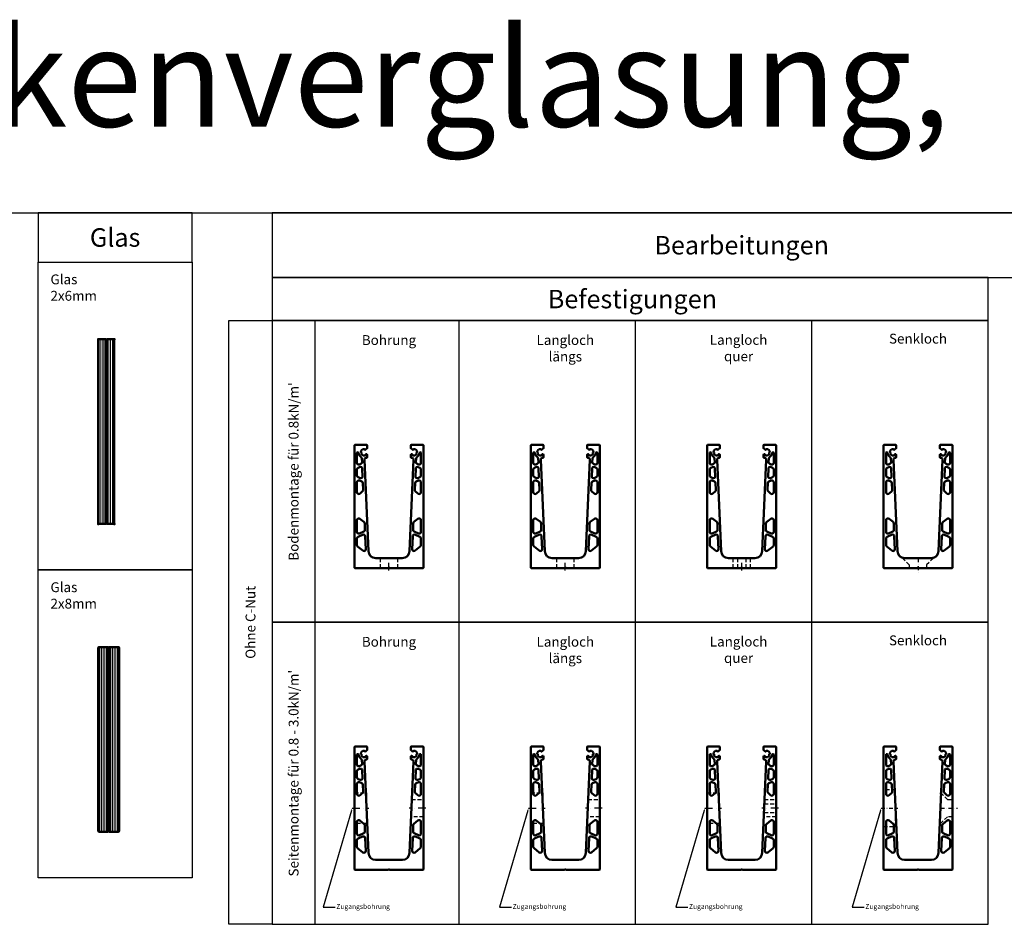
# Model space of a CAD drawing. Units: millimetres. Extents: x 5381 to 12516, y -250 to 2657.
# Drawn here: x 6626 to 7426, y 1928 to 2657 of the extents above; entities that cross this region are included whole.
import ezdxf
from ezdxf import colors
from ezdxf.entities.mleader import LeaderData, LeaderLine
from ezdxf.math import Vec2, Vec3

# ---------------------------------------------------------------- set-up
doc = ezdxf.new("R2010")
doc.units = ezdxf.units.MM
doc.linetypes.add('STRICHPUNKT', pattern=[25.4, 12.7, -6.35, 0, -6.35])
doc.linetypes.add('VERDECKT2', pattern=[4.762499999999999, 3.175, -1.5875])
for name, color, linetype, lineweight in [('Alu', 50, 'Continuous', 50), ('Alu3', 54, 'VERDECKT2', 25), ('Alu4', 54, 'STRICHPUNKT', 25), ('Bemassung', 6, 'Continuous', 25), ('Glas', 80, 'Continuous', 50), ('Glas6', 85, 'Continuous', 18)]:
    doc.layers.add(name, color=color, linetype=linetype, lineweight=lineweight)
doc.layers.add('HILFSLINIEN', color=253, linetype='Continuous', lineweight=0, plot=False)
doc.styles.add('PFI', font='isocp.shx', dxfattribs={"width": 0.9})

# ---------------------------------------------------------------- blocks, each defined once
blk = doc.blocks.new('*U126')
at = {"layer": 'Glas'}
for points in [[(-6.875, 0), (-6.874999999999957, 150), (-12.49999999999996, 150), (-12.99999999999996, 149.5), (-13, 0.5), (-12.5, 0), (-6.875, 0)], [(0, 0.5), (4.263256414560601e-14, 149.5), (-0.4999999999999574, 150), (-6.124999999999957, 150), (-6.125, 0), (-0.5, 0), (0, 0.5)]]:
    blk.add_lwpolyline(points, dxfattribs=at)
for p in [(-12.99999999999996, 150), (4.263256414560601e-14, 150), (-13.00000000000011, 0), (0, 0)]:
    blk.add_point(p, dxfattribs=at)
at = {"layer": 'Glas6'}
for points in [[(-11.46875, 0), (-11.46874999999996, 150)], [(-9.9375, 0), (-9.937499999999957, 150)], [(-8.40625, 0), (-8.406249999999957, 150)], [(-4.59375, 0), (-4.593749999999957, 150)], [(-3.0625, 0), (-3.062499999999957, 150)], [(-1.53125, 0), (-1.531249999999957, 150)]]:
    blk.add_lwpolyline(points, dxfattribs=at)
at = {"layer": 'Glas6', "const_width": 0.75}
blk.add_lwpolyline([(-6.5, 0), (-6.499999999999957, 150)], dxfattribs=at)
at = {"layer": 'HILFSLINIEN'}
for p, q in [((-6.250000000000057, 0), (-6.750000000000057, 0)), ((-6.500000000000057, -0.2500000000000568), (-6.500000000000057, 0.2499999999999432))]:
    blk.add_line(p, q, dxfattribs=at)
blk.add_lwpolyline([(4.263256414560601e-14, 150), (-13.00000000000007, 150), (-13.00000000000011, 0), (0, 0)], close=True, dxfattribs=at)
blk.add_circle((-6.500000000000057, 0), 0.25, dxfattribs=at)
blk = doc.blocks.new('*U125')
at = {"layer": 'Glas'}
for points in [[(-8.874999999999886, 0), (-8.874999999999886, 150), (-16.49999999999989, 150), (-16.99999999999989, 149.5), (-16.99999999999989, 0.5), (-16.49999999999989, 0), (-8.874999999999886, 0)], [(1.13686837721616e-13, 0.5), (1.13686837721616e-13, 149.5), (-0.4999999999998863, 150), (-8.124999999999886, 150), (-8.124999999999886, 0), (-0.4999999999998863, 0), (1.13686837721616e-13, 0.5)]]:
    blk.add_lwpolyline(points, dxfattribs=at)
at = {"layer": 'Glas6'}
for points in [[(-15.64583333333331, 0), (-15.64583333333331, 150)], [(-14.29166666666663, 0), (-14.29166666666663, 150)], [(-12.93749999999994, 0), (-12.93749999999994, 150)], [(-11.58333333333326, 0), (-11.58333333333326, 150)], [(-10.22916666666657, 0), (-10.22916666666657, 150)], [(-6.770833333333314, 0), (-6.770833333333314, 150)], [(-5.416666666666629, 0), (-5.416666666666629, 150)], [(-4.062499999999943, 0), (-4.062499999999943, 150)], [(-2.708333333333258, 0), (-2.708333333333258, 150)], [(-1.354166666666572, 0), (-1.354166666666572, 150)]]:
    blk.add_lwpolyline(points, dxfattribs=at)
at = {"layer": 'Glas6', "const_width": 0.75}
blk.add_lwpolyline([(-8.499999999999886, 0), (-8.499999999999886, 150)], dxfattribs=at)
at = {"layer": 'HILFSLINIEN'}
for p, q in [((-8.249999999999886, 0), (-8.749999999999886, 0)), ((-8.499999999999886, -0.25), (-8.499999999999886, 0.25))]:
    blk.add_line(p, q, dxfattribs=at)
blk.add_lwpolyline([(1.13686837721616e-13, 150), (-17.00000000000006, 150), (-17, 0), (1.70530256582424e-13, 0)], close=True, dxfattribs=at)
blk.add_circle((-8.499999999999886, 0), 0.25, dxfattribs=at)
for p in [(-16.99999999999989, 150), (1.13686837721616e-13, 150), (-17, 0), (0, 0)]:
    blk.add_point(p, dxfattribs=at)
blk = doc.blocks.new('*U101')
at = {"layer": 'Alu3'}
for points in [[(9.64737102348748, 15.00000000000164), (0, 15.00000000000136), (0, -14.99999999999864), (9.64737102348748, -14.99999999999836)], [(56.00000000000034, -6.978885446779642), (51.86580959511774, -6.978885446779643), (46.3446950418987, -12.49999999999868), (46.3446950418987, 12.50000000000132), (51.8446950418987, 7.000000000001316), (56.00000000000034, 7.000000000001317)]]:
    blk.add_lwpolyline(points, close=True, dxfattribs=at)
at = {"layer": 'Alu4', "ltscale": 0.25}
for points in [[(-2, 1.364242052659392e-12), (11.64737102348748, 1.645168655981163e-12)], [(46.38567466344828, 1.316583132721956e-12), (60.00000000000034, 1.316583132721956e-12)]]:
    blk.add_lwpolyline(points, dxfattribs=at)
blk = doc.blocks.new('*U94')
at = {"layer": 'Alu3'}
for p, q in [((9.653222904185897, 3.499999999999996), (-6.148927521000865e-16, 3.499999999999997)), ((9.653222904185897, -3.500000000000004), (-1.383508692225195e-15, -3.500000000000004))]:
    blk.add_line(p, q, dxfattribs=at)
blk.add_lwpolyline([(1.771218134347431e-15, 7), (9.6532229041859, 6.999999999999997), (9.653222904185897, -7.000000000000003), (-1.771218134347431e-15, -7)], close=True, dxfattribs=at)
at = {"layer": 'Alu4', "ltscale": 0.5}
blk.add_lwpolyline([(-2, 4.898587196589413e-16), (11.6532229041859, -2.759314184503985e-15)], dxfattribs=at)
blk = doc.blocks.new('*U97')
at = {"layer": 'Alu3'}
blk.add_lwpolyline([(8.703349927332358e-16, 12.5), (9.656374406530627, 12.5), (9.656374406530627, -12.5), (-8.703349927332358e-16, -12.5)], close=True, dxfattribs=at)
at = {"layer": 'Alu4', "ltscale": 0.5}
blk.add_lwpolyline([(-2, 4.898587196589413e-16), (11.65637440653063, -2.760175444926207e-15)], dxfattribs=at)
blk = doc.blocks.new('137111 o. S.')
blk.add_point((0, 0))
at = {"layer": 'Alu'}
for points in [[(-17.70000760004586, 99.70091489403922), (-17.99999999999, 100), (-27.69999999999982, 100), (-28, 99.69999999999982), (-28, 0.3000000000001819), (-27.69999999999982, 0), (-0.6928203230272629, 0, 0.2679491924313558), (-0.4330127018920393, 0.1500000000000909, -0.5773502691895058), (0.4330127018920393, 0.1500000000000909, 0.2679491924313558), (0.6928203230272629, 0), (27.69999999999982, 0), (28, 0.3000000000001819), (28, 99.69999999999982), (27.69999999999982, 100), (18.00000000000909, 100), (17.70002743195801, 99.70073994741324), (17.70002743195801, 97.35477406960172), (19.10013304600034, 96.15606593870416, 0.5613737109738022), (19.9118339105753, 96.42056730499053, -0.3471713663155562), (20.2043969474289, 96.64999634973537, -0.3929970238954401), (22.84326357324062, 94.18883238370654, -0.3481295817254839), (22.6332793522306, 93.88103957453495, 0.5732647870183221), (22.43799883348311, 93.0404860504832, -0.348129580586743), (22.49174696873342, 92.67178437553184, -0.3930778303981134), (19.041749430442, 91.61783364730718, -0.3481295806232634), (18.88018514934902, 91.95358172273063, 0.7365008015794539), (18.05271461999109, 92.43033100719322, 0.2089343601150098), (17.70002743195892, 91.62316091293314), (17.70002743195801, 90.00073994733884), (18.19999891613043, 89.50142881117472), (18.4999989161297, 89.50142902774269, -0.4270521711535464), (20, 87.93450858563756), (16.76052287787024, 13.73828408088593, -0.40149066690606), (10.76623354838011, 8.000000405078026), (-10.76623354838011, 8.000000405078026, -0.4014906669060196), (-16.76052287787115, 13.73828408088684), (-20, 87.9345085856371, -0.4270517443797783), (-18.50000108387212, 89.5014290277445), (-18.20000108387103, 89.50142924431293), (-17.70000760004586, 90.00091489395982), (-17.70000760004586, 91.62333585955412, 0.2089343601136161), (-18.05269478808532, 92.43050595380464, 0.7389283475437392), (-18.88033756599361, 91.95219848451416, -0.3481295807009582), (-19.04190184724212, 91.61645040895564, -0.3929970253617328), (-22.49276568717505, 92.67119396144426, -0.3481295792025788), (-22.43901755074421, 93.03989563434516, 0.5737190994281691), (-22.63327935293819, 93.88103957434987, -0.3481295818450876), (-22.8432635734498, 94.18883238255648, -0.3929970240077073), (-20.20439694756078, 96.64999634986225, -0.3480471997126438), (-19.91198632625037, 96.41918406691548, 0.5609729178941724), (-19.10011321473939, 96.15624088609275), (-17.70000760004586, 97.35494901622724)], [(-21.92075599151121, 86.07588223885159), (-22.04420035898056, 88.90322308964096, 0.2427340330507897), (-22.72746227843891, 90.09686864124751, -0.2285877414138841), (-24.82803275400875, 93.54854368934821, 0.38601089709459), (-25.32567068486242, 94), (-25.5, 94, 0.414213562373095), (-26, 93.5), (-26, 85.49213035747425, 0.5521650684691712), (-23.85130989063873, 84.13965073026475), (-22.77063821452248, 84.65797353059452, 0.3003769011173674)], [(24.82803275400875, 93.54854368934821, -0.3860108970945901), (25.32567068486242, 94), (25.5, 94, -0.414213562373095), (26, 93.5), (26, 85.49213035747425, -0.5521650684691716), (23.85130989063873, 84.13965073026475), (22.77063821452248, 84.65797353059452, -0.300376901117367), (21.92075599151121, 86.07588223885159), (22.04420035898056, 88.90322308964141, -0.2427340330507898), (22.72746227843709, 90.0968686412466, 0.2285877414138841)], [(-25.08339229342255, 73.69849964287914), (-23.49624978268366, 73.02846179796461, 0.5508223648948499), (-21.41428515688858, 74.47579298552228), (-21.68360608864077, 80.64425646365999, 0.538015630915523), (-23.83086853037457, 81.93130700982147), (-25.14869010936127, 81.299239947964, 0.2885227484036265), (-26, 79.94676032075449), (-26, 75.08040174938878, 0.3014997085670024)], [(25.14869010936127, 81.299239947964, -0.2885227484036266), (26, 79.94676032075449), (26, 75.08040174938878, -0.3014997085670024), (25.08339229342255, 73.69849964287914), (23.49624978268366, 73.02846179796506, -0.5508223648948498), (21.41428515688858, 74.47579298552228), (21.68360608863986, 80.64425646365999, -0.538015630915523), (23.83086853037457, 81.93130700982147)], [(-21.172874309912, 68.94657554552941, 0.2896383527043121), (-22.08805434886199, 70.26304857099103), (-23.91660770657745, 71.03500190399382, 0.5366887805161873), (-26, 69.65309979748417), (-26, 61.57772401186185, 0.6650728234834217), (-23.44850173197301, 60.50798040130076), (-21.38944125915259, 62.53192193229825, 0.2125237423764235), (-20.94236719480614, 63.66709462390736)], [(22.08805434886199, 70.26304857099103), (23.91660770657745, 71.03500190399382, -0.5366887805161873), (26, 69.65309979748417), (26, 61.57772401186185, -0.6650728234834219), (23.44850173197301, 60.50798040130076), (21.38944125915259, 62.53192193229825, -0.2125237423764232), (20.94236719480614, 63.66709462390736), (21.172874309912, 68.94657554552941, -0.2896383527043122)], [(-19.51992752220758, 31.08786985589404), (-19.7484356767709, 36.32156705394482, 0.2158166413010645), (-20.30739575356802, 37.42538080874056), (-23.56038774442368, 40.0395094124824, 0.6296459743157095), (-26, 38.8702665766391), (-26, 29.43301244952636, 0.5460012388365266), (-23.87704596438925, 28.06848752504993), (-20.39554581896937, 29.65791585037005, 0.3055475744184137)], [(19.74843567677181, 36.32156705394482, -0.2158166413010645), (20.30739575356802, 37.4253808087401), (23.56038774442368, 40.0395094124824, -0.6296459743157095), (26, 38.8702665766391), (26, 29.43301244952636, -0.546001238836527), (23.87704596438925, 28.06848752504993), (20.39554581896937, 29.65791585037005, -0.3055475744184134), (19.51992752220667, 31.0878698558945)], [(-21.28299867833448, 14.13015162052397, 0.6485741803601892), (-18.83302661149173, 15.35525244187193), (-19.28463866758102, 25.69886909337674, 0.5319242585939055), (-21.40616503556339, 26.99796493680515), (-25.12295403561075, 25.30111890229227, 0.293660024169928), (-26, 23.93659397781585), (-26, 18.70959769881301, 0.22460058135134), (-25.45139973446931, 17.54992595851263)], [(18.83302661149173, 15.35525244187193), (19.28463866758102, 25.69886909337674, -0.5319242585939056), (21.40616503556339, 26.99796493680469), (25.12295403561075, 25.30111890229227, -0.293660024169928), (26, 23.93659397781585), (26, 18.70959769881301, -0.2246005813512607), (25.45139973447021, 17.54992595851309), (21.28299867833448, 14.13015162052352, -0.6485741803601888)]]:
    blk.add_lwpolyline(points, format="xyb", close=True, dxfattribs=at)
at = {"layer": 'HILFSLINIEN'}
for p, q in [((0.25, 8.000000405078026), (-0.25, 8.000000405078026)), ((0.25, 0), (-0.25, 0))]:
    blk.add_line(p, q, dxfattribs=at)
for points in [[(0, 8.250000405078026), (0, 7.750000405078026)], [(0, 0.25), (0, -0.25)]]:
    blk.add_lwpolyline(points, dxfattribs=at)
for centre in [(0, 8.000000405078026), (0, 0)]:
    blk.add_circle(centre, 0.2499999999999999, dxfattribs=at)
for p in [(0, 8.000000405078026), (0, 0)]:
    blk.add_point(p, dxfattribs=at)
blk = doc.blocks.new('*U113')
blk.add_blockref('137111 o. S.', (0, 0))
blk = doc.blocks.new('*U115')
at = {"layer": 'Alu3'}
blk.add_lwpolyline([(8.703349927332358e-16, 12.5), (9.653105135774236, 12.5), (9.653105135774236, -12.5), (-8.703349927332358e-16, -12.5)], close=True, dxfattribs=at)
at = {"layer": 'Alu4', "ltscale": 0.5}
blk.add_lwpolyline([(-2, 4.898587196589413e-16), (11.65310513577424, -2.759282000084981e-15)], dxfattribs=at)
blk = doc.blocks.new('*U116')
at = {"layer": 'Alu3'}
blk.add_lwpolyline([(-6.327361790669759e-16, 7), (9.653105135774236, 6.999999999999997), (9.653105135774236, -7.000000000000003), (6.327361790669759e-16, -7)], close=True, dxfattribs=at)
at = {"layer": 'Alu4', "ltscale": 0.5}
blk.add_lwpolyline([(-2, 4.898587196589413e-16), (11.65310513577424, -2.759282000084981e-15)], dxfattribs=at)
blk = doc.blocks.new('*U117')
at = {"layer": 'Alu3'}
blk.add_lwpolyline([(8.703349927332358e-16, 12.5), (9.656138420708881, 12.5), (9.656138420708881, -12.5), (-8.703349927332358e-16, -12.5)], close=True, dxfattribs=at)
at = {"layer": 'Alu4', "ltscale": 0.5}
blk.add_lwpolyline([(-2, 4.898587196589413e-16), (11.65613842070888, -2.760110953383366e-15)], dxfattribs=at)
blk = doc.blocks.new('*U98')
at = {"layer": 'Alu3'}
blk.add_lwpolyline([(-6.327361790669759e-16, 7), (9.65625641362021, 6.999999999999997), (9.65625641362021, -7.000000000000003), (6.327361790669759e-16, -7)], close=True, dxfattribs=at)
at = {"layer": 'Alu4', "ltscale": 0.5}
blk.add_lwpolyline([(-2, 4.898587196589413e-16), (11.65625641362021, -2.760143199154911e-15)], dxfattribs=at)
blk = doc.blocks.new('*U100')
at = {"layer": 'Alu3'}
blk.add_lwpolyline([(8.000000405078033, -6.978885446780959), (5.521114553219037, -6.97888544678096), (0, -12.5), (0, 12.5), (5.500000000000001, 6.999999999999999), (8.000000405078033, 7)], close=True, dxfattribs=at)
at = {"layer": 'Alu4', "ltscale": 0.25}
blk.add_lwpolyline([(0.04097962154958257, -6.123233995736766e-16), (12.00000040507803, -6.123233995736766e-16)], dxfattribs=at)
blk = doc.blocks.new('*U102')
at = {"layer": 'Alu3'}
blk.add_lwpolyline([(1.77121813434743e-15, 7), (8.000000405078028, 6.999999999999998), (8.000000405078024, -7.000000000000002), (-1.77121813434743e-15, -7)], close=True, dxfattribs=at)
at = {"layer": 'Alu4', "ltscale": 0.5}
blk.add_lwpolyline([(-2, 4.898587196589413e-16), (10.00000040507803, -2.307512170143885e-15)], dxfattribs=at)
blk = doc.blocks.new('*U114')
at = {"layer": 'Alu3'}
blk.add_lwpolyline([(1.77121813434743e-15, 7), (8.000000405078028, 6.999999999999998), (8.000000405078024, -7.000000000000002), (-1.77121813434743e-15, -7)], close=True, dxfattribs=at)
at = {"layer": 'Alu4', "ltscale": 0.5}
blk.add_lwpolyline([(-2, 4.898587196589413e-16), (10.00000040507803, -2.307512170143885e-15)], dxfattribs=at)
blk = doc.blocks.new('*U103')
at = {"layer": 'Alu3'}
for p, q in [((8.00000040507803, 3.499999999999997), (-6.148927521000865e-16, 3.499999999999997)), ((8.00000040507803, -3.500000000000003), (-1.383508692225195e-15, -3.500000000000004))]:
    blk.add_line(p, q, dxfattribs=at)
blk.add_lwpolyline([(1.771218134347431e-15, 7), (8.000000405078033, 6.999999999999998), (8.00000040507803, -7.000000000000002), (-1.771218134347431e-15, -7)], close=True, dxfattribs=at)
at = {"layer": 'Alu4', "ltscale": 0.5}
blk.add_lwpolyline([(-2, 4.898587196589413e-16), (10.00000040507803, -2.307512170143888e-15)], dxfattribs=at)

msp = doc.modelspace()

# ---------------------------------------------------------------- linework, layer by layer
for p, q in [((6865.995933376188, 2167.5), (6865.995933376187, 2412.5)), ((6982.995933376189, 2167.5), (6982.995933376189, 2412.5)), ((7126.245933376189, 2167.5), (7126.245933376189, 2412.5)), ((7269.495933376189, 2167.5), (7269.495933376189, 2412.5)), ((6865.995933376188, 1922.5), (6865.995933376187, 2167.5)), ((6982.995933376189, 1922.5), (6982.995933376189, 2167.5)), ((7126.245933376189, 1922.5), (7126.245933376189, 2167.5)), ((7269.495933376189, 1922.5), (7269.495933376189, 2167.5))]:
    msp.add_line(p, q)
for points in [[(5380.995933376191, 2500), (12515.99593337619, 2500), (12515.99593337619, -250.0000000000002), (5380.995933376186, -249.9999999999998)], [(6640.995933376191, 2460), (6765.995933376191, 2460), (6765.995933376191, 2500), (6640.995933376191, 2500)], [(6830.995933376189, 2447.5), (7590.995933376187, 2447.5), (7590.995933376187, 2500), (6830.995933376189, 2500)], [(6640.995933376191, 2460), (6765.995933376191, 2460), (6765.995933376191, 2210), (6640.995933376191, 2210)], [(6830.995933376189, 2412.5), (7412.745933376189, 2412.5), (7412.745933376189, 2447.5), (6830.995933376189, 2447.5)], [(6795.995933376191, 2412.5), (6830.995933376189, 2412.5), (6830.995933376189, 1922.5), (6795.995933376191, 1922.5)], [(6830.995933376189, 2167.5), (7412.745933376189, 2167.5), (7412.745933376189, 2412.5), (6830.995933376189, 2412.5)], [(6640.995933376191, 2210), (6765.995933376191, 2210), (6765.995933376191, 1960), (6640.995933376191, 1960)], [(6830.995933376189, 1922.5), (7412.745933376189, 1922.5), (7412.745933376189, 2167.5), (6830.995933376189, 2167.5)]]:
    msp.add_lwpolyline(points, close=True)

# ---------------------------------------------------------------- block references
for name, p in [('*U126', (6702.869346677174, 2247.427833555083)), ('*U113', (6925.995933376189, 2211.559367700704)), ('*U113', (7069.245933376189, 2211.559367700704)), ('*U113', (7212.495933376189, 2211.559367700704)), ('*U113', (7355.745933376189, 2211.559367700704)), ('*U125', (6706.869346677174, 1997.427833555083)), ('*U113', (6925.995933376189, 1966.559367700704)), ('*U113', (7069.245933376189, 1966.559367700704)), ('*U113', (7212.495933376189, 1966.559367700704)), ('*U113', (7355.745933376189, 1966.559367700704)), ('*U115', (6897.995933376189, 2016.559367700704)), ('*U117', (7041.245933376189, 2016.56207018267)), ('*U97', (7184.495933376189, 2016.556665218737)), ('*U101', (7327.745933376189, 2016.559367700704))]:
    msp.add_blockref(name, p)
for name, p, rotation in [('*U114', (6925.995933376189, 2211.559367700704), 90), ('*U102', (7069.245933376189, 2211.559367700704), 90), ('*U103', (7212.495933376189, 2211.559367700704), 90), ('*U100', (7355.745933376189, 2219.559368105782), 270), ('*U116', (6953.995933376189, 2016.559367700704), 180), ('*U98', (7097.245933376189, 2016.559367700704), 180), ('*U94', (7240.495933376189, 2016.556665218737), 180)]:
    msp.add_blockref(name, p, dxfattribs=dict(rotation=rotation))

# ---------------------------------------------------------------- texts
at = {"layer": 'Bemassung', "color": 2, "style": 'PFI'}
for s, insert, char_height, attachment_point in [('\\A1;Brüstungsgeländer Trockenverglasung, 0.8kNm', (5380.995933376191, 2650), 80, 1), ('\\A1;Glas ', (6703.495933376191, 2480), 15, 5), ('\\A1;Glas 2x6mm', (6650.995933376191, 2450), 8, 1), ('\\A1;Glas 2x8mm', (6650.995933376191, 2200), 8, 1)]:
    msp.add_mtext(s, dxfattribs=dict(at, insert=insert, char_height=char_height, attachment_point=attachment_point))
at = {"layer": 'Bemassung', "color": 2, "attachment_point": 5, "style": 'PFI'}
for s, width, insert, char_height in [('Bearbeitungen', 206.1218375726348, (7212.495933376188, 2473.75), 15), ('Befestigungen', 206.1218375726348, (7123.745933376189, 2430), 15), ('Bohrung', 57.02230989759482, (6925.995933376189, 2396.705115284434), 8), ('Langloch längs', 57.02230989759482, (7069.245933376189, 2390.038448617767), 8), ('Langloch quer', 57.02230989759482, (7209.995933376189, 2390.183423364598), 8), ('Senkloch', 57.02230989759482, (7355.745933376189, 2397.850090031265), 8), ('Bohrung', 57.02230989759482, (6925.995933376189, 2151.705115284434), 8), ('Langloch längs', 57.02230989759482, (7069.245933376189, 2145.038448617767), 8), ('Langloch quer', 57.02230989759482, (7209.995933376189, 2145.183423364598), 8), ('Senkloch', 57.02230989759482, (7355.745933376189, 2152.850090031265), 8)]:
    msp.add_mtext_dynamic_manual_height_columns(s, width=width, gutter_width=20, heights=[0], dxfattribs=dict(at, insert=insert, char_height=char_height))
at = {"layer": 'Bemassung', "color": 2, "char_height": 8, "attachment_point": 5, "rotation": 90, "style": 'PFI'}
for s, width, insert in [("Bodenmontage für 0.8kN/m'", 206.1218375726348, (6848.495933376188, 2290)), ('Ohne C-Nut', 212.8852825313388, (6813.49593337619, 2167.5)), ("Seitenmontage für 0.8 - 3.0kN/m'", 212.8852825313388, (6848.495933376188, 2045))]:
    msp.add_mtext_dynamic_manual_height_columns(s, width=width, gutter_width=20, heights=[0], dxfattribs=dict(at, insert=insert))

# ---------------------------------------------------------------- leaders
at = {"layer": 'Bemassung', "color": 2}
ml = msp.add_multileader_mtext('Standard', dxfattribs=at)
ml.set_content('Zugangsbohrung', color=2, style='PFI')
ml.set_leader_properties()
ml.build(insert=Vec2(0, 0))
ml.multileader.update_dxf_attribs({"text_right_attachment_type": 6, "dogleg_length": 0.36, "arrow_head_size": 2})
ctx = ml.context
ctx.base_point, ctx.arrow_head_size, ctx.landing_gap_size, ctx.plane_origin = Vec3(6882.181687962528, 1936.186604943696), 2, 1, Vec3(6889.995933376189, 2045.556665218737)
ctx.right_attachment = 6
notes = []
notes.append((ctx, [(0, (1, 1, 0), (6882.001687962528, 1936.186604943696), (1, 0), 0.18, [(0, [(6895.995933376189, 2016.559367700704), (6872.429515120394, 1936.186604943696)], 0, [])])]))
ctx.mtext.insert, ctx.mtext.flow_direction = Vec3(6883.181687962528, 1938.759092317111), 5
ml = msp.add_multileader_mtext('Standard', dxfattribs=at)
ml.set_content('Zugangsbohrung', color=2, style='PFI')
ml.set_leader_properties()
ml.build(insert=Vec2(0, 0))
ml.multileader.update_dxf_attribs({"text_right_attachment_type": 6, "dogleg_length": 0.36, "arrow_head_size": 2})
ctx = ml.context
ctx.base_point, ctx.arrow_head_size, ctx.landing_gap_size, ctx.plane_origin = Vec3(7025.431687962528, 1936.189307425662), 2, 1, Vec3(7039.995933376189, 2045.559367700704)
ctx.right_attachment = 6
notes.append((ctx, [(0, (1, 1, 0), (7025.251687962528, 1936.189307425662), (1, 0), 0.18, [(0, [(7039.245933376189, 2016.56207018267), (7015.679515120394, 1936.189307425662)], 0, [])])]))
ctx.mtext.insert, ctx.mtext.flow_direction = Vec3(7026.431687962528, 1938.761794799078), 5
ml = msp.add_multileader_mtext('Standard', dxfattribs=at)
ml.set_content('Zugangsbohrung', color=2, style='PFI')
ml.set_leader_properties()
ml.build(insert=Vec2(0, 0))
ml.multileader.update_dxf_attribs({"text_right_attachment_type": 6, "dogleg_length": 0.36, "arrow_head_size": 2})
ctx = ml.context
ctx.base_point, ctx.arrow_head_size, ctx.landing_gap_size, ctx.plane_origin = Vec3(7168.681687962528, 1936.189307425662), 2, 1, Vec3(7189.995933376189, 2045.559367700704)
ctx.right_attachment = 6
notes.append((ctx, [(0, (1, 1, 0), (7168.501687962528, 1936.189307425662), (1, 0), 0.18, [(0, [(7182.495933376189, 2016.556665218737), (7158.929515120394, 1936.189307425662)], 0, [])])]))
ctx.mtext.insert, ctx.mtext.flow_direction = Vec3(7169.681687962528, 1938.761794799078), 5
ml = msp.add_multileader_mtext('Standard', dxfattribs=at)
ml.set_content('Zugangsbohrung', color=2, style='PFI')
ml.set_leader_properties()
ml.build(insert=Vec2(0, 0))
ml.multileader.update_dxf_attribs({"text_right_attachment_type": 6, "dogleg_length": 0.36, "arrow_head_size": 2})
ctx = ml.context
ctx.base_point, ctx.arrow_head_size, ctx.landing_gap_size, ctx.plane_origin = Vec3(7311.931687962528, 1936.19200990763), 2, 1, Vec3(7339.995933376189, 2045.562070182672)
ctx.right_attachment = 6
notes.append((ctx, [(0, (1, 1, 0), (7311.751687962528, 1936.19200990763), (1, 0), 0.18, [(0, [(7325.745933376189, 2016.559367700705), (7302.179515120394, 1936.19200990763)], 0, [])])]))
ctx.mtext.insert, ctx.mtext.flow_direction = Vec3(7312.931687962528, 1938.764497281045), 5
for ctx, leaders in notes:
    for number, flags, end, landing, length, lines in leaders:
        leader = LeaderData()
        leader.index, (leader.has_last_leader_line, leader.has_dogleg_vector, leader.attachment_direction) = number, flags
        leader.last_leader_point, leader.dogleg_vector, leader.dogleg_length = Vec3(end), Vec3(landing), length
        for number, points, colour, breaks in lines:
            line = LeaderLine()
            line.index, line.vertices, line.color, line.breaks = number, Vec3.list(points), colors.encode_raw_color(colour), breaks
            leader.lines.append(line)
        ctx.leaders.append(leader)

doc.saveas('drawing.dxf')
